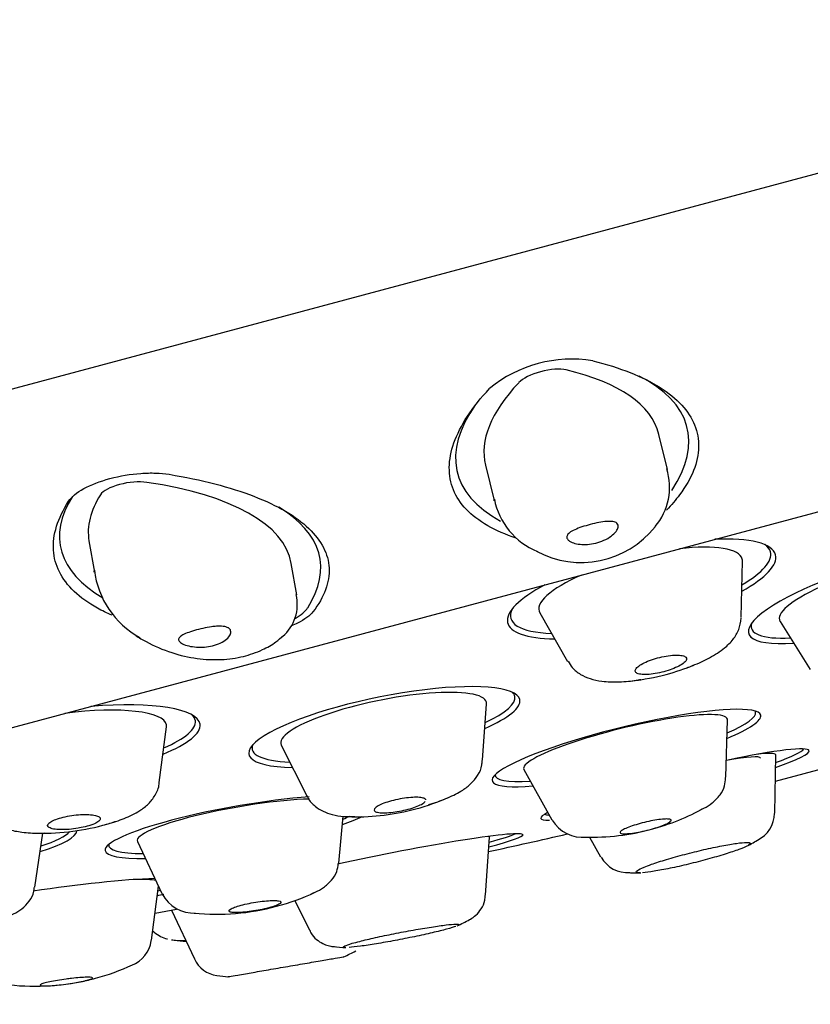
# Model space of a CAD drawing. Units: millimetres. Extents: x -18 to 370, y -18 to 500.
# Drawn here: x 314 to 327, y 378 to 395 of the extents above; entities that cross this region are included whole.
import ezdxf

# ---------------------------------------------------------------- set-up
doc = ezdxf.new("R2010")
doc.units = ezdxf.units.MM
for name, color, linetype in [('$DDT_AUDIT_GENERATED_(2A0)', 7, 'Continuous'), ('$DDT_AUDIT_GENERATED_(A7)', 7, 'Continuous'), ('11669BI_STRAHLBI', 7, 'Continuous'), ('Default', 7, 'Continuous')]:
    doc.layers.add(name, color=color, linetype=linetype)

# ---------------------------------------------------------------- blocks, each defined once
blk = doc.blocks.new('SE1')
at = {"layer": '$DDT_AUDIT_GENERATED_(2A0)', "color": 7, "linetype": 'Continuous'}
for p, q in [((324.906, 387.051), (324.756, 387.657)), ((321.781, 387.128), (321.931, 386.522)), ((314.978, 385.831), (315.071, 385.292)), ((318.542, 384.902), (318.449, 385.441)), ((326.17, 384.519), (326.192, 385.478)), ((322.713, 384.592), (323.191, 383.761)), ((326.835, 384.446), (327.35, 383.622)), ((321.731, 382.064), (321.798, 383.035)), ((325.908, 381.773), (325.933, 382.76)), ((316.184, 381.68), (316.308, 382.639)), ((318.276, 382.324), (318.715, 381.455)), ((326.746, 381.157), (326.762, 382.152)), ((322.439, 381.904), (322.917, 381.041)), ((319.264, 380.3), (319.339, 381.103)), ((314.05, 379.885), (314.187, 380.812)), ((321.783, 379.747), (321.849, 380.743)), ((323.568, 380.743), (323.757, 380.404)), ((315.812, 380.669), (316.229, 379.775)), ((316.053, 378.975), (316.17, 379.903)), ((318.509, 379.656), (318.759, 379.149)), ((316.394, 379.492), (316.786, 378.654))]:
    blk.add_line(p, q, dxfattribs=at)
for centre, radius, start, end in [((323.895, 386.749), 1.046, 319.8011, 17.5803), ((323.123, 386.772), 1.211, 190.7084, 248.0932), ((323.42, 387.086), 1.628, 241.9364, 321.4196), ((316.588, 385.51), 1.529, 186.9605, 241.1225), ((317.832, 384.736), 0.721, 310.3959, 13.6673), ((323.849, 387.402), 4, 285, 292.1464), ((323.849, 387.402), 4, 276.4377, 285), ((319.55, 385.093), 4, 285, 293.7184), ((319.55, 385.093), 4, 269.1217, 285), ((323.596, 384.743), 4, 285, 299.0515), ((326.229, 381.155), 0.511, 295.7711, 359.6794), ((314.181, 384.812), 4, 267.8048, 285), ((314.181, 384.812), 4, 285, 288.5418), ((323.445, 381.349), 0.607, 210.9209, 276.342), ((323.596, 384.743), 4, 268.4531, 285), ((324.408, 384.132), 4, 297.7899, 301.0595), ((324.217, 380.648), 0.513, 208.6454, 274.3775), ((324.408, 384.132), 4, 267.2085, 270.563), ((316.779, 380.052), 0.612, 207.3907, 272.5059), ((317.161, 383.421), 4, 285, 295.0735), ((317.161, 383.421), 4, 264.567, 285), ((319.599, 382.844), 4, 295.0813, 298.5019), ((315.535, 379.029), 0.514, 290.2782, 353.2992), ((316.901, 382.949), 4, 263.4704, 266.3177), ((319.599, 382.844), 4, 263.8682, 266.9432), ((317.7, 382.335), 4, 294.4009, 297.6254), ((314.053, 382.186), 4, 285, 294.6717), ((317.239, 378.865), 0.5, 205.0251, 262.4248), ((317.7, 382.335), 4, 262.4248, 265.2975), ((314.053, 382.186), 4, 261.0807, 281.4369), ((314.053, 382.186), 4, 281.4369, 285)]:
    blk.add_arc(centre, radius, start, end, dxfattribs=at)
for centre, major_axis, ratio, start_param, end_param in [((322.796, 388.563), (0.485, 0.12), 0.361215, 0.613119, 2.630572), ((317.962, 385.97), (-6.794, -1.687), 0.361215, 3.141593, 3.754712), ((328.575, 388.814), (6.794, 1.687), 0.361215, 2.630572, 3.141593), ((315.654, 386.649), (0.493, 0.085), 0.351431, 0.816632, 2.834085), ((311.551, 384.253), (-6.898, -1.188), 0.351431, 3.141593, 3.958225), ((321.876, 387.019), (6.898, 1.188), 0.351431, 2.834085, 3.141593), ((324.443, 385.071), (1.744, 0.444), 0.272288, 0, 1.110496), ((328.549, 384.985), (1.725, 0.515), 0.226249, 0, 3.20387), ((324.443, 385.071), (1.744, 0.444), 0.272288, 6.207288, 6.283185), ((324.443, 385.071), (1.744, 0.444), 0.272288, 2.121792, 3.21749), ((324.755, 383.847), (1.172, 0.299), 0.272288, -1.148499, -1.101857), ((324.755, 383.847), (1.172, 0.299), 0.272288, 4.24345, 4.372469), ((320.033, 382.703), (1.764, 0.356), 0.219658, 0, 3.20196), ((314.526, 382.414), (1.782, 0.256), 0.247012, 0, 1.514281), ((320.033, 382.703), (1.764, 0.356), 0.219658, 6.222818, 6.283185), ((324.183, 382.343), (1.748, 0.428), 0.153104, 0, 3.183118), ((324.183, 382.343), (1.748, 0.428), 0.153104, 6.24166, 6.283185), ((314.526, 382.414), (1.782, 0.256), 0.247012, 6.214829, 6.283185), ((325.016, 381.716), (1.746, 0.44), 0.085402, 0, 0.597234), ((325.016, 381.716), (1.746, 0.44), 0.085402, 6.260216, 6.283185), ((317.582, 380.988), (1.774, 0.307), 0.154494, 0.816485, 3.183505), ((320.286, 381.447), (1.186, 0.239), 0.219658, 3.930766, 3.975837), ((314.706, 381.155), (1.197, 0.172), 0.247012, 4.074852, 4.109943), ((320.084, 380.395), (1.766, 0.349), 0.055742, 0, 0.161611), ((320.084, 380.395), (1.766, 0.349), 0.055742, 6.268225, 6.283185), ((324.492, 381.083), (1.175, 0.288), 0.153104, 3.65184, 3.679507), ((325.335, 380.448), (1.173, 0.295), 0.085402, -0.302489, -0.273604), ((325.335, 380.448), (1.173, 0.295), 0.085402, 3.415197, 3.470952), ((314.394, 379.72), (1.783, 0.247), 0.093046, 0.229767, 0.707524), ((317.803, 379.71), (1.192, 0.206), 0.154494, 3.657054, 3.68512), ((320.338, 379.109), (1.187, 0.235), 0.055742, -0.211433, -0.176913), ((317.533, 379.219), (1.192, 0.202), 0.123476, 3.419659, 3.84317), ((320.338, 379.109), (1.187, 0.235), 0.055742, 3.318506, 3.356036)]:
    blk.add_ellipse(centre, major_axis=major_axis, ratio=ratio, start_param=start_param, end_param=end_param, dxfattribs=at)
for points in [[(321.933, 386.515), (321.931, 386.522), (321.93, 386.53), (321.928, 386.537)], [(315.072, 385.287), (315.07, 385.297), (315.068, 385.306), (315.067, 385.316)], [(318.307, 384.193), (318.312, 384.197), (318.317, 384.202), (318.322, 384.206)], [(324.094, 380.814), (324.101, 380.809), (324.113, 380.805), (324.131, 380.803)], [(314.141, 378.201), (314.145, 378.198), (314.152, 378.196), (314.162, 378.194)]]:
    blk.add_open_spline(points, degree=3, dxfattribs=at)
for points, knots in [([(324.057, 386.097), (324.058, 386.093), (324.058, 386.088), (324.059, 386.083), (324.059, 386.062), (324.051, 386.037), (324.035, 386.011), (324.018, 385.985), (323.993, 385.957), (323.961, 385.93), (323.93, 385.903), (323.89, 385.877), (323.845, 385.854), (323.803, 385.833), (323.756, 385.814), (323.707, 385.8), (323.661, 385.787), (323.614, 385.777), (323.567, 385.772), (323.522, 385.767), (323.477, 385.766), (323.435, 385.768), (323.392, 385.771), (323.351, 385.777), (323.317, 385.786), (323.28, 385.796), (323.248, 385.81), (323.225, 385.825), (323.207, 385.836), (323.194, 385.849), (323.186, 385.862), (323.175, 385.879), (323.173, 385.897), (323.18, 385.916), (323.186, 385.933), (323.202, 385.951), (323.224, 385.969), (323.247, 385.986), (323.277, 386.004), (323.313, 386.02), (323.349, 386.037), (323.391, 386.053), (323.436, 386.068), (323.481, 386.083), (323.53, 386.097), (323.579, 386.11), (323.628, 386.123), (323.679, 386.135), (323.726, 386.143), (323.774, 386.152), (323.82, 386.159), (323.861, 386.162), (323.901, 386.165), (323.937, 386.164), (323.966, 386.159), (323.995, 386.155), (324.018, 386.146), (324.034, 386.133), (324.046, 386.124), (324.054, 386.111), (324.057, 386.097)], [0, 0, 0, 0, 0.012825, 0.012825, 0.012825, 0.069898, 0.069898, 0.069898, 0.126966, 0.126966, 0.126966, 0.183846, 0.183846, 0.183846, 0.237204, 0.237204, 0.237204, 0.286832, 0.286832, 0.286832, 0.335815, 0.335815, 0.335815, 0.387328, 0.387328, 0.387328, 0.442581, 0.442581, 0.442581, 0.484439, 0.484439, 0.484439, 0.538238, 0.538238, 0.538238, 0.590856, 0.590856, 0.590856, 0.643225, 0.643225, 0.643225, 0.695569, 0.695569, 0.695569, 0.748328, 0.748328, 0.748328, 0.801512, 0.801512, 0.801512, 0.85467, 0.85467, 0.85467, 0.907349, 0.907349, 0.907349, 0.959523, 0.959523, 0.959523, 1, 1, 1, 1]), ([(325.234, 383.649), (325.268, 383.662), (325.411, 383.717), (325.641, 383.823), (325.866, 383.967), (326.027, 384.124), (326.138, 384.303), (326.158, 384.432), (326.168, 384.507)], [0.160189, 0.160189, 0.160189, 0.160189, 0.2196184, 0.4075676, 0.6106796, 0.754372, 0.8783691, 1, 1, 1, 1]), ([(317.164, 384.363), (317.207, 384.366), (317.247, 384.365), (317.281, 384.361), (317.316, 384.357), (317.345, 384.348), (317.366, 384.336), (317.367, 384.336), (317.368, 384.335), (317.369, 384.335), (317.39, 384.322), (317.404, 384.305), (317.409, 384.285), (317.415, 384.265), (317.411, 384.242), (317.4, 384.218), (317.388, 384.194), (317.367, 384.167), (317.338, 384.143), (317.31, 384.119), (317.273, 384.095), (317.23, 384.075), (317.191, 384.056), (317.145, 384.041), (317.098, 384.029), (317.053, 384.018), (317.005, 384.01), (316.958, 384.007), (316.911, 384.003), (316.864, 384.003), (316.82, 384.006), (316.774, 384.009), (316.729, 384.016), (316.691, 384.025), (316.649, 384.035), (316.613, 384.047), (316.585, 384.061), (316.558, 384.075), (316.537, 384.09), (316.526, 384.106), (316.515, 384.121), (316.513, 384.137), (316.519, 384.153), (316.525, 384.168), (316.54, 384.184), (316.563, 384.2), (316.565, 384.201), (316.567, 384.202), (316.569, 384.204), (316.593, 384.219), (316.625, 384.234), (316.662, 384.248), (316.699, 384.263), (316.742, 384.277), (316.788, 384.29), (316.834, 384.303), (316.884, 384.316), (316.934, 384.327), (316.983, 384.338), (317.034, 384.347), (317.082, 384.354), (317.11, 384.358), (317.138, 384.361), (317.164, 384.363)], [0, 0, 0, 0, 0.05225, 0.05225, 0.05225, 0.105655, 0.105655, 0.105655, 0.10754, 0.10754, 0.10754, 0.163278, 0.163278, 0.163278, 0.218912, 0.218912, 0.218912, 0.276194, 0.276194, 0.276194, 0.332478, 0.332478, 0.332478, 0.384795, 0.384795, 0.384795, 0.433928, 0.433928, 0.433928, 0.483265, 0.483265, 0.483265, 0.535641, 0.535641, 0.535641, 0.591632, 0.591632, 0.591632, 0.646628, 0.646628, 0.646628, 0.699792, 0.699792, 0.699792, 0.75304, 0.75304, 0.75304, 0.757508, 0.757508, 0.757508, 0.810166, 0.810166, 0.810166, 0.862796, 0.862796, 0.862796, 0.915839, 0.915839, 0.915839, 0.969048, 0.969048, 0.969048, 1, 1, 1, 1]), ([(315.776, 384.207), (315.842, 384.166), (316.026, 384.054), (316.387, 383.9), (316.822, 383.8), (317.238, 383.78), (317.615, 383.831), (317.923, 383.938), (318.16, 384.068), (318.268, 384.163), (318.314, 384.204)], [0, 0, 0, 0, 0.079124, 0.258866, 0.428328, 0.586745, 0.731296, 0.857527, 0.947904, 1, 1, 1, 1]), ([(323.2, 383.764), (323.223, 383.722), (323.273, 383.633), (323.414, 383.529), (323.586, 383.454), (323.801, 383.411), (324.065, 383.406), (324.303, 383.422), (324.426, 383.446), (324.446, 383.45)], [0, 0, 0, 0, 0.088891, 0.222124, 0.361434, 0.528634, 0.75468, 0.964642, 1, 1, 1, 1]), ([(325.191, 383.739), (325.212, 383.757), (325.226, 383.775), (325.231, 383.791), (325.235, 383.807), (325.231, 383.821), (325.219, 383.833), (325.207, 383.845), (325.186, 383.854), (325.157, 383.86), (325.129, 383.866), (325.093, 383.869), (325.052, 383.869), (325.012, 383.868), (324.966, 383.865), (324.918, 383.858), (324.871, 383.851), (324.821, 383.842), (324.771, 383.829), (324.723, 383.818), (324.674, 383.803), (324.629, 383.787), (324.584, 383.771), (324.542, 383.754), (324.505, 383.736), (324.468, 383.718), (324.436, 383.699), (324.412, 383.681), (324.387, 383.662), (324.369, 383.644), (324.359, 383.627), (324.349, 383.61), (324.348, 383.594), (324.355, 383.581), (324.362, 383.568), (324.378, 383.557), (324.401, 383.549), (324.414, 383.545), (324.429, 383.542), (324.446, 383.539), (324.477, 383.535), (324.515, 383.534), (324.557, 383.536), (324.599, 383.538), (324.646, 383.543), (324.694, 383.551), (324.742, 383.559), (324.793, 383.57), (324.842, 383.583), (324.89, 383.596), (324.938, 383.611), (324.981, 383.627), (325.025, 383.644), (325.066, 383.662), (325.1, 383.679), (325.138, 383.699), (325.169, 383.719), (325.191, 383.739)], [0, 0, 0, 0, 0.054934, 0.054934, 0.054934, 0.109841, 0.109841, 0.109841, 0.165184, 0.165184, 0.165184, 0.220326, 0.220326, 0.220326, 0.274592, 0.274592, 0.274592, 0.327713, 0.327713, 0.327713, 0.379963, 0.379963, 0.379963, 0.432009, 0.432009, 0.432009, 0.484581, 0.484581, 0.484581, 0.53817, 0.53817, 0.53817, 0.592823, 0.592823, 0.592823, 0.648121, 0.648121, 0.648121, 0.678071, 0.678071, 0.678071, 0.731777, 0.731777, 0.731777, 0.785535, 0.785535, 0.785535, 0.838432, 0.838432, 0.838432, 0.890664, 0.890664, 0.890664, 0.942855, 0.942855, 0.942855, 1, 1, 1, 1]), ([(320.809, 381.303), (320.822, 381.307), (320.94, 381.344), (321.15, 381.421), (321.369, 381.532), (321.534, 381.654), (321.651, 381.796), (321.723, 381.943), (321.722, 382.031), (321.722, 382.059)], [0.2364848, 0.2364848, 0.2364848, 0.2364848, 0.2572777, 0.4307991, 0.6176613, 0.7430568, 0.8501074, 0.9591297, 1, 1, 1, 1]), ([(325.473, 381.215), (325.493, 381.224), (325.565, 381.256), (325.671, 381.325), (325.801, 381.448), (325.892, 381.612), (325.898, 381.714), (325.901, 381.767)], [0, 0, 0, 0, 0.089784, 0.363381, 0.631046, 0.837178, 1, 1, 1, 1]), ([(315.239, 380.956), (315.255, 380.96), (315.379, 380.993), (315.598, 381.065), (315.824, 381.175), (315.998, 381.306), (316.115, 381.457), (316.183, 381.597), (316.181, 381.67), (316.18, 381.679)], [0.2371077, 0.2371077, 0.2371077, 0.2371077, 0.2625856, 0.4402981, 0.633427, 0.7594572, 0.8722314, 0.987334, 1, 1, 1, 1]), ([(318.723, 381.455), (318.728, 381.44), (318.75, 381.37), (318.856, 381.27), (318.999, 381.178), (319.165, 381.124), (319.338, 381.096), (319.47, 381.097), (319.539, 381.098)], [0, 0, 0, 0, 0.038692, 0.214257, 0.381623, 0.566112, 0.805311, 1, 1, 1, 1]), ([(320.758, 381.382), (320.758, 381.385), (320.757, 381.388), (320.755, 381.39), (320.75, 381.401), (320.735, 381.409), (320.713, 381.416), (320.69, 381.422), (320.66, 381.426), (320.623, 381.428), (320.587, 381.429), (320.544, 381.428), (320.498, 381.424), (320.452, 381.421), (320.402, 381.414), (320.352, 381.406), (320.303, 381.398), (320.252, 381.387), (320.203, 381.375), (320.156, 381.363), (320.11, 381.35), (320.069, 381.336), (320.028, 381.322), (319.991, 381.307), (319.961, 381.292), (319.931, 381.277), (319.908, 381.262), (319.892, 381.248), (319.877, 381.234), (319.869, 381.221), (319.869, 381.21), (319.87, 381.198), (319.879, 381.188), (319.896, 381.18), (319.914, 381.172), (319.94, 381.167), (319.972, 381.164), (319.989, 381.162), (320.009, 381.161), (320.03, 381.161), (320.068, 381.161), (320.112, 381.164), (320.159, 381.168), (320.206, 381.173), (320.256, 381.181), (320.306, 381.19), (320.356, 381.199), (320.406, 381.211), (320.453, 381.223), (320.5, 381.235), (320.544, 381.249), (320.583, 381.264), (320.622, 381.278), (320.657, 381.293), (320.684, 381.307), (320.714, 381.323), (320.735, 381.339), (320.747, 381.354)], [0.0417587, 0.0417587, 0.0417587, 0.0417587, 0.0546364, 0.0546364, 0.0546364, 0.1092527, 0.1092527, 0.1092527, 0.1641652, 0.1641652, 0.1641652, 0.2189207, 0.2189207, 0.2189207, 0.2730324, 0.2730324, 0.2730324, 0.3263054, 0.3263054, 0.3263054, 0.3789374, 0.3789374, 0.3789374, 0.4314141, 0.4314141, 0.4314141, 0.4842769, 0.4842769, 0.4842769, 0.53789, 0.53789, 0.53789, 0.5922898, 0.5922898, 0.5922898, 0.6471663, 0.6471663, 0.6471663, 0.6764006, 0.6764006, 0.6764006, 0.7300837, 0.7300837, 0.7300837, 0.7838054, 0.7838054, 0.7838054, 0.8369175, 0.8369175, 0.8369175, 0.8895273, 0.8895273, 0.8895273, 0.9421004, 0.9421004, 0.9421004, 1, 1, 1, 1]), ([(313.15, 381.242), (313.156, 381.222), (313.179, 381.145), (313.285, 381.035), (313.431, 380.934), (313.61, 380.866), (313.832, 380.825), (314.05, 380.808), (314.184, 380.814), (314.218, 380.816)], [0, 0, 0, 0, 0.043441, 0.186769, 0.327633, 0.487259, 0.698582, 0.935547, 1, 1, 1, 1]), ([(315.045, 380.964), (315.08, 380.978), (315.109, 380.992), (315.13, 381.007), (315.151, 381.021), (315.165, 381.035), (315.17, 381.049), (315.17, 381.05), (315.171, 381.052), (315.171, 381.054), (315.174, 381.067), (315.168, 381.08), (315.154, 381.091), (315.14, 381.102), (315.117, 381.111), (315.087, 381.118), (315.056, 381.125), (315.018, 381.13), (314.976, 381.132), (314.933, 381.134), (314.885, 381.134), (314.835, 381.131), (314.785, 381.128), (314.732, 381.123), (314.681, 381.115), (314.631, 381.108), (314.581, 381.098), (314.535, 381.087), (314.489, 381.075), (314.447, 381.063), (314.411, 381.049), (314.375, 381.036), (314.344, 381.021), (314.321, 381.007), (314.298, 380.993), (314.282, 380.978), (314.274, 380.964), (314.266, 380.95), (314.267, 380.937), (314.276, 380.925), (314.285, 380.913), (314.303, 380.903), (314.328, 380.895), (314.353, 380.886), (314.387, 380.88), (314.426, 380.876), (314.448, 380.874), (314.471, 380.873), (314.496, 380.873), (314.539, 380.872), (314.588, 380.874), (314.638, 380.878), (314.688, 380.882), (314.74, 380.889), (314.791, 380.897), (314.808, 380.9), (314.824, 380.903), (314.841, 380.907), (314.889, 380.916), (314.935, 380.928), (314.976, 380.94), (315.001, 380.948), (315.024, 380.956), (315.045, 380.964)], [0, 0, 0, 0, 0.052946, 0.052946, 0.052946, 0.105844, 0.105844, 0.105844, 0.112581, 0.112581, 0.112581, 0.167542, 0.167542, 0.167542, 0.222475, 0.222475, 0.222475, 0.277846, 0.277846, 0.277846, 0.333014, 0.333014, 0.333014, 0.387307, 0.387307, 0.387307, 0.440454, 0.440454, 0.440454, 0.492729, 0.492729, 0.492729, 0.5448, 0.5448, 0.5448, 0.597398, 0.597398, 0.597398, 0.651013, 0.651013, 0.651013, 0.705692, 0.705692, 0.705692, 0.761018, 0.761018, 0.761018, 0.790982, 0.790982, 0.790982, 0.844714, 0.844714, 0.844714, 0.898498, 0.898498, 0.898498, 0.916407, 0.916407, 0.916407, 0.968595, 0.968595, 0.968595, 1, 1, 1, 1]), ([(324.131, 380.803), (324.153, 380.801), (324.182, 380.801), (324.217, 380.804), (324.251, 380.806), (324.293, 380.811), (324.338, 380.818), (324.382, 380.825), (324.431, 380.835), (324.48, 380.845), (324.529, 380.856), (324.579, 380.869), (324.627, 380.882), (324.674, 380.895), (324.72, 380.909), (324.762, 380.923), (324.803, 380.937), (324.84, 380.951), (324.871, 380.965), (324.901, 380.978), (324.926, 380.991), (324.942, 381.003), (324.955, 381.012), (324.963, 381.02), (324.966, 381.027), (324.97, 381.036), (324.966, 381.043), (324.953, 381.048), (324.94, 381.053), (324.919, 381.056), (324.891, 381.056), (324.863, 381.056), (324.827, 381.054), (324.787, 381.049), (324.747, 381.045), (324.701, 381.038), (324.654, 381.029), (324.607, 381.02), (324.556, 381.009), (324.507, 380.997), (324.458, 380.985), (324.409, 380.972), (324.364, 380.958), (324.319, 380.944), (324.276, 380.93), (324.24, 380.915), (324.203, 380.901), (324.171, 380.887), (324.147, 380.875), (324.123, 380.862), (324.105, 380.85), (324.096, 380.84), (324.09, 380.832), (324.088, 380.826), (324.09, 380.821)], [0, 0, 0, 0, 0.0541134, 0.0541134, 0.0541134, 0.1082507, 0.1082507, 0.1082507, 0.1619993, 0.1619993, 0.1619993, 0.2152516, 0.2152516, 0.2152516, 0.2682119, 0.2682119, 0.2682119, 0.3212009, 0.3212009, 0.3212009, 0.3745231, 0.3745231, 0.3745231, 0.4160625, 0.4160625, 0.4160625, 0.4705513, 0.4705513, 0.4705513, 0.5250416, 0.5250416, 0.5250416, 0.5794806, 0.5794806, 0.5794806, 0.6335384, 0.6335384, 0.6335384, 0.6870528, 0.6870528, 0.6870528, 0.7401115, 0.7401115, 0.7401115, 0.7930081, 0.7930081, 0.7930081, 0.8461035, 0.8461035, 0.8461035, 0.8996664, 0.8996664, 0.8996664, 0.9377217, 0.9377217, 0.9377217, 0.9377217]), ([(324.63, 380.278), (324.704, 380.304), (324.794, 380.333), (324.89, 380.362), (324.987, 380.391), (325.094, 380.42), (325.202, 380.449), (325.31, 380.477), (325.423, 380.505), (325.53, 380.53), (325.637, 380.555), (325.742, 380.577), (325.837, 380.595), (325.932, 380.614), (326.018, 380.628), (326.089, 380.638), (326.161, 380.648), (326.219, 380.653), (326.259, 380.653), (326.299, 380.654), (326.322, 380.649), (326.325, 380.64), (326.329, 380.63), (326.314, 380.616), (326.281, 380.598), (326.248, 380.58), (326.197, 380.558), (326.131, 380.533), (326.065, 380.508), (325.983, 380.481), (325.892, 380.452), (325.801, 380.424), (325.698, 380.394), (325.592, 380.365), (325.486, 380.336), (325.374, 380.307), (325.265, 380.281), (325.157, 380.255), (325.048, 380.23), (324.948, 380.21), (324.848, 380.189), (324.755, 380.171), (324.675, 380.159), (324.596, 380.146), (324.528, 380.137), (324.478, 380.134)], [0, 0, 0, 0, 0.05353, 0.05353, 0.05353, 0.1070651, 0.1070651, 0.1070651, 0.1605281, 0.1605281, 0.1605281, 0.2140028, 0.2140028, 0.2140028, 0.2675922, 0.2675922, 0.2675922, 0.3213467, 0.3213467, 0.3213467, 0.3752419, 0.3752419, 0.3752419, 0.4291918, 0.4291918, 0.4291918, 0.4830886, 0.4830886, 0.4830886, 0.5368506, 0.5368506, 0.5368506, 0.5904557, 0.5904557, 0.5904557, 0.6439486, 0.6439486, 0.6439486, 0.6974198, 0.6974198, 0.6974198, 0.7509682, 0.7509682, 0.7509682, 0.8046613, 0.8046613, 0.8046613, 0.8046613]), ([(318.791, 379.773), (318.816, 379.782), (318.889, 379.81), (319, 379.873), (319.135, 379.985), (319.236, 380.141), (319.25, 380.242), (319.256, 380.294)], [0, 0, 0, 0, 0.106332, 0.368825, 0.630513, 0.837661, 1, 1, 1, 1]), ([(324.436, 380.132), (324.408, 380.132), (324.388, 380.134), (324.378, 380.138), (324.362, 380.145), (324.365, 380.156), (324.387, 380.172), (324.409, 380.188), (324.449, 380.208), (324.506, 380.231), (324.541, 380.245), (324.583, 380.261), (324.63, 380.278)], [0.8210854, 0.8210854, 0.8210854, 0.8210854, 0.8585064, 0.8585064, 0.8585064, 0.9124458, 0.9124458, 0.9124458, 0.966378, 0.966378, 0.966378, 1, 1, 1, 1]), ([(313.52, 379.356), (313.565, 379.372), (313.659, 379.411), (313.792, 379.482), (313.924, 379.596), (314.021, 379.741), (314.034, 379.837), (314.039, 379.879)], [0.5124198, 0.5124198, 0.5124198, 0.5124198, 0.6087585, 0.7258814, 0.8375518, 0.9389622, 1, 1, 1, 1]), ([(321.482, 379.316), (321.498, 379.323), (321.534, 379.341), (321.624, 379.403), (321.715, 379.513), (321.774, 379.636), (321.774, 379.714), (321.774, 379.743)], [0, 0, 0, 0, 0.125016, 0.348337, 0.588394, 0.866849, 1, 1, 1, 1]), ([(318.101, 379.542), (318.14, 379.553), (318.174, 379.565), (318.201, 379.576), (318.228, 379.587), (318.248, 379.598), (318.26, 379.608), (318.272, 379.618), (318.275, 379.627), (318.271, 379.634), (318.266, 379.641), (318.252, 379.647), (318.231, 379.65), (318.21, 379.654), (318.181, 379.656), (318.146, 379.656), (318.11, 379.656), (318.068, 379.654), (318.023, 379.651), (317.977, 379.647), (317.927, 379.641), (317.877, 379.633), (317.827, 379.626), (317.775, 379.617), (317.726, 379.607), (317.677, 379.597), (317.63, 379.586), (317.588, 379.575), (317.546, 379.564), (317.508, 379.552), (317.477, 379.541), (317.446, 379.529), (317.421, 379.518), (317.404, 379.507), (317.388, 379.497), (317.379, 379.487), (317.378, 379.479), (317.378, 379.471), (317.386, 379.464), (317.402, 379.459), (317.418, 379.454), (317.443, 379.451), (317.474, 379.45), (317.505, 379.448), (317.544, 379.449), (317.587, 379.452), (317.63, 379.455), (317.678, 379.46), (317.727, 379.466), (317.776, 379.473), (317.828, 379.481), (317.878, 379.49), (317.928, 379.499), (317.977, 379.51), (318.022, 379.521), (318.05, 379.528), (318.076, 379.535), (318.101, 379.542)], [0, 0, 0, 0, 0.053083, 0.053083, 0.053083, 0.106146, 0.106146, 0.106146, 0.159528, 0.159528, 0.159528, 0.213443, 0.213443, 0.213443, 0.267813, 0.267813, 0.267813, 0.322357, 0.322357, 0.322357, 0.376704, 0.376704, 0.376704, 0.430558, 0.430558, 0.430558, 0.48385, 0.48385, 0.48385, 0.536766, 0.536766, 0.536766, 0.589661, 0.589661, 0.589661, 0.642892, 0.642892, 0.642892, 0.696666, 0.696666, 0.696666, 0.75095, 0.75095, 0.75095, 0.805487, 0.805487, 0.805487, 0.859908, 0.859908, 0.859908, 0.913899, 0.913899, 0.913899, 0.967346, 0.967346, 0.967346, 1, 1, 1, 1]), ([(321.275, 379.213), (321.238, 379.2), (321.184, 379.183), (321.115, 379.165), (321.046, 379.146), (320.962, 379.125), (320.868, 379.103), (320.775, 379.082), (320.67, 379.059), (320.563, 379.036), (320.455, 379.014), (320.341, 378.991), (320.231, 378.97), (320.121, 378.95), (320.011, 378.93), (319.91, 378.914), (319.81, 378.897), (319.716, 378.883), (319.637, 378.873), (319.557, 378.862), (319.491, 378.855), (319.442, 378.852)], [0.4299903, 0.4299903, 0.4299903, 0.4299903, 0.4835301, 0.4835301, 0.4835301, 0.5369259, 0.5369259, 0.5369259, 0.5903088, 0.5903088, 0.5903088, 0.6438139, 0.6438139, 0.6438139, 0.6975273, 0.6975273, 0.6975273, 0.7514496, 0.7514496, 0.7514496, 0.8054914, 0.8054914, 0.8054914, 0.8054914]), ([(319.624, 378.956), (319.701, 378.976), (319.793, 378.998), (319.892, 379.02), (319.992, 379.042), (320.101, 379.065), (320.21, 379.087), (320.32, 379.109), (320.434, 379.13), (320.543, 379.15), (320.651, 379.169), (320.758, 379.187), (320.853, 379.202), (320.948, 379.217), (321.034, 379.229), (321.105, 379.237), (321.175, 379.246), (321.232, 379.251), (321.27, 379.252), (321.308, 379.253), (321.328, 379.25), (321.329, 379.243), (321.329, 379.239), (321.321, 379.233), (321.306, 379.226)], [0, 0, 0, 0, 0.0534369, 0.0534369, 0.0534369, 0.1068654, 0.1068654, 0.1068654, 0.1604336, 0.1604336, 0.1604336, 0.2142371, 0.2142371, 0.2142371, 0.2682282, 0.2682282, 0.2682282, 0.3222774, 0.3222774, 0.3222774, 0.3762334, 0.3762334, 0.3762334, 0.4113012, 0.4113012, 0.4113012, 0.4113012]), ([(316.07, 379.136), (316.079, 379.128), (316.124, 379.09), (316.206, 379.037), (316.289, 379.005), (316.322, 378.998), (316.326, 378.998)], [0.3644283, 0.3644283, 0.3644283, 0.3644283, 0.4311374, 0.7034171, 0.9739217, 1, 1, 1, 1]), ([(318.766, 379.15), (318.773, 379.131), (318.794, 379.071), (318.876, 378.988), (318.982, 378.917), (319.081, 378.881), (319.158, 378.867), (319.189, 378.865), (319.204, 378.864)], [0, 0, 0, 0, 0.08723, 0.336528, 0.547556, 0.731564, 0.89152, 1, 1, 1, 1]), ([(319.372, 378.85), (319.361, 378.851), (319.353, 378.852), (319.348, 378.854), (319.336, 378.858), (319.342, 378.866), (319.367, 378.878), (319.392, 378.889), (319.436, 378.904), (319.495, 378.922), (319.532, 378.932), (319.576, 378.944), (319.624, 378.956)], [0.8380913, 0.8380913, 0.8380913, 0.8380913, 0.8595064, 0.8595064, 0.8595064, 0.9133538, 0.9133538, 0.9133538, 0.966965, 0.966965, 0.966965, 1, 1, 1, 1]), ([(317.665, 378.401), (317.746, 378.415), (317.841, 378.431), (317.942, 378.449), (318.044, 378.466), (318.155, 378.485), (318.266, 378.505), (318.377, 378.524), (318.492, 378.544), (318.601, 378.562), (318.709, 378.581), (318.815, 378.599), (318.908, 378.616), (319.002, 378.632), (319.086, 378.647), (319.154, 378.658), (319.221, 378.67), (319.274, 378.679), (319.309, 378.685), (319.34, 378.691), (319.357, 378.694), (319.357, 378.694)], [0, 0, 0, 0, 0.0538308, 0.0538308, 0.0538308, 0.1076551, 0.1076551, 0.1076551, 0.1615758, 0.1615758, 0.1615758, 0.215526, 0.215526, 0.215526, 0.2693982, 0.2693982, 0.2693982, 0.3231216, 0.3231216, 0.3231216, 0.3727155, 0.3727155, 0.3727155, 0.3727155]), ([(317.362, 378.349), (317.362, 378.349), (317.373, 378.351), (317.394, 378.355), (317.423, 378.36), (317.47, 378.368), (317.532, 378.378), (317.571, 378.385), (317.616, 378.393), (317.665, 378.401)], [0.8726187, 0.8726187, 0.8726187, 0.8726187, 0.9135833, 0.9135833, 0.9135833, 0.967035, 0.967035, 0.967035, 1, 1, 1, 1]), ([(314.162, 378.194), (314.178, 378.192), (314.203, 378.191), (314.234, 378.191), (314.265, 378.192), (314.304, 378.193), (314.347, 378.197), (314.373, 378.198), (314.401, 378.201), (314.43, 378.204), (314.477, 378.208), (314.528, 378.214), (314.579, 378.221), (314.63, 378.228), (314.682, 378.236), (314.73, 378.244), (314.778, 378.252), (314.824, 378.26), (314.864, 378.269), (314.904, 378.277), (314.939, 378.286), (314.966, 378.293), (314.994, 378.301), (315.014, 378.308), (315.026, 378.314), (315.038, 378.321), (315.042, 378.326), (315.037, 378.33), (315.033, 378.334), (315.02, 378.337), (314.999, 378.339), (314.983, 378.34), (314.962, 378.34), (314.937, 378.34), (314.905, 378.339), (314.866, 378.337), (314.822, 378.334), (314.778, 378.33), (314.73, 378.326), (314.68, 378.32), (314.649, 378.316), (314.617, 378.313), (314.585, 378.308), (314.535, 378.302), (314.484, 378.294), (314.436, 378.286), (314.389, 378.278), (314.343, 378.269), (314.304, 378.261), (314.265, 378.253), (314.231, 378.245), (314.205, 378.237), (314.179, 378.229), (314.159, 378.222), (314.149, 378.216), (314.141, 378.211), (314.137, 378.207), (314.138, 378.204)], [0, 0, 0, 0, 0.0543143, 0.0543143, 0.0543143, 0.1086133, 0.1086133, 0.1086133, 0.1415518, 0.1415518, 0.1415518, 0.1956898, 0.1956898, 0.1956898, 0.2498519, 0.2498519, 0.2498519, 0.303625, 0.303625, 0.303625, 0.3569016, 0.3569016, 0.3569016, 0.4098861, 0.4098861, 0.4098861, 0.4628993, 0.4628993, 0.4628993, 0.5162458, 0.5162458, 0.5162458, 0.5578043, 0.5578043, 0.5578043, 0.6123179, 0.6123179, 0.6123179, 0.6668331, 0.6668331, 0.6668331, 0.700457, 0.700457, 0.700457, 0.7540646, 0.7540646, 0.7540646, 0.8076982, 0.8076982, 0.8076982, 0.8609359, 0.8609359, 0.8609359, 0.9138793, 0.9138793, 0.9138793, 0.9534457, 0.9534457, 0.9534457, 0.9534457])]:
    blk.add_open_spline(points, degree=3, knots=knots, dxfattribs=at)
at = {"layer": '$DDT_AUDIT_GENERATED_(A7)', "color": 7, "linetype": 'Continuous'}
blk.add_line((281.375, 379.788), (366.666, 402.641), dxfattribs=at)
at = {"layer": '11669BI_STRAHLBI', "color": 7, "linetype": 'Continuous'}
for p, q in [((295.93, 377.875), (355.017, 393.708)), ((326.755, 381.707), (328.271, 382.113)), ((316.111, 379.442), (316.48, 379.507))]:
    blk.add_line(p, q, dxfattribs=at)
for centre, radius, start, end in [((323.26, 386.725), 2.223, 80.657, 129.343), ((300.832, 477.755), 99.5, 282.18471, 282.98479)]:
    blk.add_arc(centre, radius, start, end, dxfattribs=at)
for centre, major_axis, ratio, start_param, end_param in [((317.962, 385.97), (-7.279, -1.807), 0.361215, 2.769011, 3.539369), ((328.575, 388.814), (7.279, 1.807), 0.361215, 2.743816, 3.516628), ((321.876, 387.019), (7.391, 1.273), 0.351431, 2.834085, 3.533276), ((311.551, 384.253), (-7.391, -1.273), 0.351431, 2.834085, 3.526394), ((324.46, 385.004), (2.298, 0.585), 0.272288, 0, 0.925337), ((328.569, 384.918), (2.272, 0.679), 0.226249, 0, 3.925339), ((324.443, 385.071), (2.229, 0.568), 0.272288, 5.535337, 6.283185), ((324.443, 385.071), (2.229, 0.568), 0.272288, 0, 0.234431), ((324.46, 385.004), (2.298, 0.585), 0.272288, 5.485819, 6.283185), ((324.46, 385.004), (2.298, 0.585), 0.272288, 2.306952, 3.938959), ((317.773, 384.623), (-0.985, -0.17), 0.351431, 2.358039, 2.834085), ((324.443, 385.071), (2.229, 0.568), 0.272288, 2.907162, 3.889441), ((328.549, 384.985), (2.204, 0.658), 0.226249, 2.972014, 3.875821), ((320.046, 382.634), (2.325, 0.47), 0.219658, 0, 3.923429), ((314.536, 382.345), (2.348, 0.337), 0.247012, 0, 1.331286), ((320.046, 382.634), (2.325, 0.47), 0.219658, 5.501349, 6.283185), ((320.033, 382.703), (2.254, 0.455), 0.219658, 5.550867, 6.283185), ((320.033, 382.703), (2.254, 0.455), 0.219658, 0, 0.160091), ((324.2, 382.274), (2.304, 0.564), 0.153104, 0, 3.904587), ((324.183, 382.343), (2.234, 0.547), 0.153104, 0, 0.056727), ((314.526, 382.414), (2.277, 0.327), 0.247012, 5.542878, 6.283185), ((314.526, 382.414), (2.277, 0.327), 0.247012, 0, 0.199021), ((324.2, 382.274), (2.304, 0.564), 0.153104, 5.520191, 6.283185), ((324.183, 382.343), (2.234, 0.547), 0.153104, 5.569709, 6.283185), ((314.536, 382.345), (2.348, 0.337), 0.247012, 5.49336, 6.283185), ((320.033, 382.703), (2.254, 0.455), 0.219658, 2.981502, 3.873911), ((325.033, 381.647), (2.302, 0.58), 0.085402, 0, 1.156188), ((325.016, 381.716), (2.232, 0.562), 0.085402, -0.695825, -0.094784), ((324.992, 381.721), (-1.508, -0.38), 0.085648, 3.136781, 4.0324), ((325.033, 381.647), (2.302, 0.58), 0.085402, 5.537978, 6.283185), ((324.183, 382.343), (2.234, 0.547), 0.153104, 3.084865, 3.855069), ((317.594, 380.918), (-2.337, -0.405), 0.154494, 4.165171, 6.283185), ((317.594, 380.918), (-2.337, -0.405), 0.154494, -3.904974, -3.650594), ((317.582, 380.988), (2.266, 0.392), 0.154494, -0.713863, -0.623418), ((325.033, 381.647), (2.302, 0.58), 0.085402, 2.801452, 3.48256), ((325.016, 381.716), (2.232, 0.562), 0.085402, 3.236377, 3.400245), ((312.415, 380.589), (2.355, 0.281), 0.179626, 5.51277, 6.248578), ((312.407, 380.659), (2.284, 0.272), 0.179626, -0.720897, -0.212203), ((320.097, 380.325), (2.328, 0.46), 0.055742, 0, 1.936784), ((320.097, 380.325), (2.328, 0.46), 0.055742, 5.545988, 6.283185), ((320.084, 380.395), (2.258, 0.446), 0.055742, -0.687816, -0.224126), ((317.582, 380.988), (2.266, 0.392), 0.154494, 3.082469, 3.855455), ((317.594, 380.918), (-2.337, -0.405), 0.154494, 0, 0.763381), ((314.404, 379.649), (2.349, 0.325), 0.093046, 0.746974, 1.721397), ((314.404, 379.649), (2.349, 0.325), 0.093046, -0.746512, -0.672909), ((314.394, 379.72), (2.278, 0.315), 0.093046, -0.696994, -0.668225)]:
    blk.add_ellipse(centre, major_axis=major_axis, ratio=ratio, start_param=start_param, end_param=end_param, dxfattribs=at)
for points, knots in [([(323.621, 388.919), (324.093, 388.802), (324.478, 388.65), (325.075, 388.274), (325.272, 388.059), (325.419, 387.697), (325.442, 387.569), (325.436, 387.309), (325.407, 387.176), (325.298, 386.902), (325.217, 386.761), (325.047, 386.532), (324.973, 386.445), (324.89, 386.358)], [0, 0, 0, 0, 0.25, 0.25, 0.5, 0.5, 0.625, 0.625, 0.75, 0.75, 0.875, 0.875, 0.9513586, 0.9513586, 0.9513586, 0.9513586]), ([(322.309, 385.875), (322.126, 385.936), (321.963, 386.007), (321.673, 386.174), (321.55, 386.268), (321.354, 386.473), (321.281, 386.584), (321.183, 386.825), (321.159, 386.955), (321.162, 387.225), (321.189, 387.365), (321.293, 387.658), (321.37, 387.811), (321.575, 388.124), (321.701, 388.283), (321.851, 388.444)], [0.1281296, 0.1281296, 0.1281296, 0.1281296, 0.25, 0.25, 0.375, 0.375, 0.5, 0.5, 0.625, 0.625, 0.75, 0.75, 0.875, 0.875, 1, 1, 1, 1]), ([(314.629, 386.509), (314.677, 386.583), (314.768, 386.658), (315.013, 386.793), (315.169, 386.853), (315.508, 386.944), (315.691, 386.975), (315.954, 386.994), (316.041, 386.995), (316.203, 386.99), (316.281, 386.983), (316.352, 386.971)], [0, 0, 0, 0, 0.25, 0.25, 0.5, 0.5, 0.75, 0.75, 0.875, 0.875, 1, 1, 1, 1]), ([(316.352, 386.971), (316.913, 386.878), (317.398, 386.753), (318.216, 386.436), (318.53, 386.252), (318.858, 385.939), (318.943, 385.828), (319.059, 385.601), (319.092, 385.484), (319.104, 385.243), (319.084, 385.117), (318.991, 384.865), (318.919, 384.738), (318.821, 384.61)], [0, 0, 0, 0, 0.25, 0.25, 0.5, 0.5, 0.625, 0.625, 0.75, 0.75, 0.875, 0.875, 1, 1, 1, 1]), ([(315.374, 384.551), (315.285, 384.59), (315.201, 384.631), (314.967, 384.761), (314.834, 384.857), (314.615, 385.065), (314.529, 385.179), (314.41, 385.415), (314.377, 385.54), (314.36, 385.8), (314.378, 385.938), (314.465, 386.219), (314.534, 386.362), (314.629, 386.509)], [0.3128188, 0.3128188, 0.3128188, 0.3128188, 0.375, 0.375, 0.5, 0.5, 0.625, 0.625, 0.75, 0.75, 0.875, 0.875, 1, 1, 1, 1]), ([(318.821, 384.61), (318.771, 384.545), (318.679, 384.479), (318.523, 384.4), (318.487, 384.384), (318.45, 384.368)], [0, 0, 0, 0, 0.25, 0.25, 0.3175934, 0.3175934, 0.3175934, 0.3175934])]:
    blk.add_open_spline(points, degree=3, knots=knots, dxfattribs=at)

msp = doc.modelspace()

# ---------------------------------------------------------------- block references
at = {"layer": 'Default'}
msp.add_blockref('SE1', (0, 0), dxfattribs=at)

doc.saveas('drawing.dxf')
